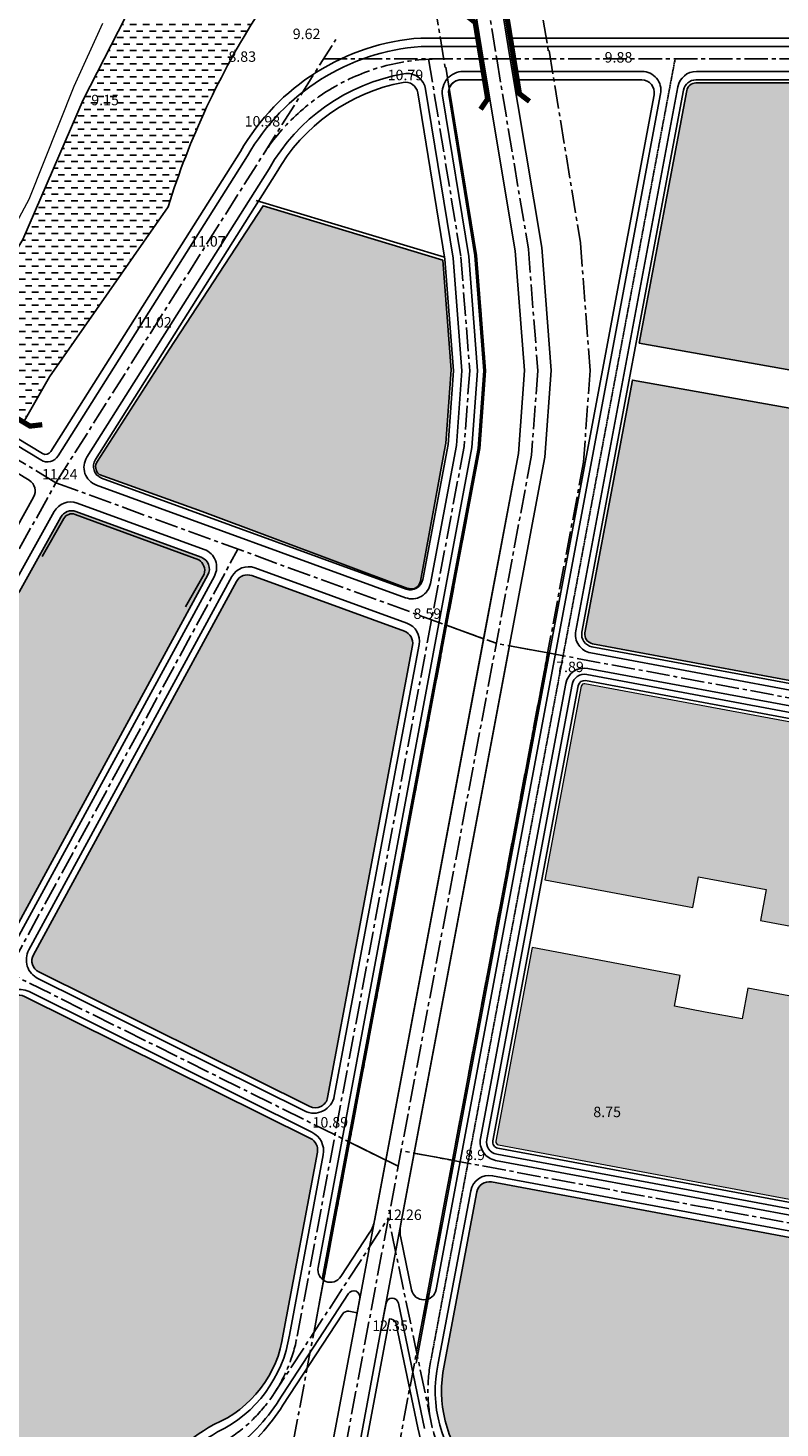
# Model space of a CAD drawing. Extents: x 537107 to 1088828, y 2045147 to 4100943.
# Drawn here: x 548862 to 549581, y 2052838 to 2054178 of the extents above; entities that cross this region are included whole.
import ezdxf
from ezdxf.enums import TextEntityAlignment as Align

# ---------------------------------------------------------------- set-up
doc = ezdxf.new("R2010")
doc.units = 0
doc.header["$MEASUREMENT"] = 0
doc.linetypes.add('CENTER2', pattern=[1.125, 0.75, -0.125, 0.125, -0.125])
doc.layers.get('0').update_dxf_attribs({"linetype": 'CONTINUOUS', "lineweight": 0})
for name, color, linetype in [('caodo', 181, 'CONTINUOUS'), ('D-QH1', 7, 'CONTINUOUS'), ('Du lich', 142, 'CONTINUOUS'), ('hatch', 7, 'CONTINUOUS'), ('hatch nhatho', 176, 'CONTINUOUS'), ('netthay', 153, 'CONTINUOUS'), ('song moi', 4, 'CONTINUOUS'), ('THAY', 4, 'CONTINUOUS'), ('truc duong', 8, 'CENTER2'), ('vh', 153, 'CONTINUOUS')]:
    doc.layers.add(name, color=color, linetype=linetype)
doc.styles.add('CHUVN', font='vnsimple.shx')

msp = doc.modelspace()

# ---------------------------------------------------------------- hatches: boundary and pattern name
at = {"layer": 'Du lich', "ltscale": 100}
h = msp.add_hatch(dxfattribs=at)
h.set_pattern_fill('STARS', color=256, scale=100, style=0)
h.set_pattern_definition([(0, (8578.19668547751, 0), (0, 21.6506351), [12.5, -12.5]), (59.99999999999999, (8578.19668547751, 0), (-18.75000000466704, 10.82531755), [12.5, -12.5]), (120, (8584.44668547751, 10.8253176), (-18.75000000466704, -10.82531755), [12.5, -12.5])])
h.paths.add_polyline_path([(549806.5040385484, 2054718.818272397, 0.2048988335081503), (549324.1292715331, 2054730.917327861, 0.4932729011380141), (549618.8002311242, 2054535.529208666, -0.1815324260451716), (549876.8665381228, 2054521.664187625, -0.252553512512813), (549989.7390863948, 2054421.652262424, 0.09808107200281226), (550108.3539817628, 2054305.775136066, 0.2173677014758973), (550506.3628445084, 2054160.38132203, 0.6422707765598551), (550556.3003088383, 2054285.204068834)])
at = {"layer": 'hatch', "ltscale": 100}
h = msp.add_hatch(color=256, dxfattribs=at)
h.set_gradient(color1=(246, 9, 56), color2=(254, 241, 246), tint=1, name='SPHERICAL')
edge = h.paths.add_edge_path()
edge.add_line((549625.8474892875, 2053874.923643994), (549670.0961584108, 2053867.050320764))
edge.add_arc((549754.2204185886, 2053875.95465431), 84.594197829162, 77.90487951987342, 186.0421112499369, ccw=False)
edge.add_arc((549782.6315205467, 2054008.535692355), 50.99681353779663, 257.9048795201041, 351.562592235611)
edge.add_arc((549884.9607249978, 2053993.356842413), 52.45203164262085, 88.3850926805037, 171.5626844031272, ccw=False)
edge.add_line((549886.4389133696, 2054045.788040974), (549890.422145229, 2054066.989651539))
edge.add_arc((549881.5768953671, 2054068.65144421), 8.999999999989337, 349.3596440277894, 430.9224194295873)
edge.add_arc((549597.8810931805, 2053248.321820325), 877.0000000000534, 70.9229978845391, 84.91080059763662)
edge.add_arc((549597.8810931788, 2053248.321820271), 877.0000000542503, 84.91080059783738, 90.00213171905555)
edge.add_line((549597.848463941, 2054125.321819718), (549501.0304266701, 2054125.318217553))
edge.add_arc((549501.0307615196, 2054116.318217559), 8.999999999942693, 90.0021317179005, 169.3733544276446)
edge.add_line((549492.185114258, 2054117.977893589), (549446.8406910741, 2053876.303756186))
edge.add_line((549446.8406910741, 2053876.303756186), (549620.5920290694, 2053845.387562029))
edge.add_line((549620.5920290694, 2053845.387562029), (549625.8474892875, 2053874.923643994))
h = msp.add_hatch(color=256, dxfattribs=at)
h.set_gradient(color1=(246, 9, 56), color2=(254, 241, 246), tint=1, name='SPHERICAL')
edge = h.paths.add_edge_path()
edge.add_line((549260.2386796749, 2053772.40903242), (549261.7561828713, 2053780.496934971))
edge.add_line((549261.7561828713, 2053780.496934971), (549266.8923662989, 2053850.741077663))
edge.add_line((549266.8923662989, 2053850.741077663), (549258.8061427603, 2053955.58822702))
edge.add_line((549258.8061427603, 2053955.58822702), (549086.8632313894, 2054007.747573203))
edge.add_line((549086.8632313894, 2054007.747573203), (548997.3603926112, 2053870.700523009))
edge.add_line((548997.3603926112, 2053870.700523009), (548928.335988194, 2053763.498190235))
edge.add_arc((548936.2864184551, 2053757.968061866), 9.684609497168882, 145.1784526190044, 230.5055884861193)
edge.add_line((548930.1269781975, 2053750.494578286), (549028.6943931793, 2053715.192794104))
edge.add_line((549028.6943931793, 2053715.192794104), (549225.4356999894, 2053641.608305599))
edge.add_arc((549228.5183481285, 2053650.06391205), 9.000000000009154, 249.9697352309523, 270.0005828435503)
edge.add_arc((549228.5183481287, 2053650.06391205), 9, 270.0005828428092, 349.3733544277813)
edge.add_line((549237.3639953904, 2053648.40423602), (549260.2386796749, 2053772.40903242))
h = msp.add_hatch(color=256, dxfattribs=at)
h.set_gradient(color1=(246, 9, 56), color2=(254, 241, 246), tint=1, name='SPHERICAL')
edge = h.paths.add_edge_path()
edge.add_line((549573.4742263148, 2053556.751615398), (549778.2524555742, 2053518.608969843))
edge.add_arc((549779.9004797502, 2053527.456795357), 9.000000000527722, 259.448817502371, 345.9637565311747)
edge.add_arc((549779.900479754, 2053527.456795354), 8.999999996282414, 345.9637565426787, 349.3596440369317)
edge.add_line((549788.7457296124, 2053525.795002685), (549807.3761821481, 2053624.959604005))
edge.add_line((549807.3761821481, 2053624.959604005), (549803.6400277707, 2053623.970900766))
edge.add_line((549803.6400277707, 2053623.970900766), (549789.8798701406, 2053633.999330025))
edge.add_line((549789.8798701406, 2053633.999330025), (549709.16142915, 2053701.48349598))
edge.add_arc((549774.9784574301, 2053780.207858036), 102.6128958403875, 186.2537644118926, 230.1028937677303, ccw=False)
edge.add_line((549672.9761921165, 2053769.030011032), (549609.0300165893, 2053780.408181705))
edge.add_line((549609.0300165893, 2053780.408181705), (549614.2854768074, 2053809.94426367))
edge.add_line((549614.2854768074, 2053809.94426367), (549440.201694937, 2053840.919610749))
edge.add_line((549440.201694937, 2053840.919610749), (549394.8468936908, 2053599.190160939))
edge.add_arc((549403.6925409525, 2053597.53048491), 9.00000000001268, 169.3733544292381, 259.4488175032854)
edge.add_line((549402.0445167767, 2053588.682659396), (549573.4742263148, 2053556.751615398))
h = msp.add_hatch(color=256, dxfattribs=at)
h.set_gradient(color1=(246, 9, 56), color2=(254, 241, 246), tint=1, name='SPHERICAL')
edge = h.paths.add_edge_path()
edge.add_line((548821.7117685454, 2053598.692952068), (548630.9227433713, 2053438.619448992))
edge.add_arc((548638.7864525602, 2053429.555119023), 11.99999999993319, 130.9430916398017, 236.3621146244589)
edge.add_line((548632.1391464459, 2053419.564457312), (548826.6573641233, 2053299.10841225))
edge.add_arc((548832.7183794435, 2053309.465250247), 12.0000000001289, 239.663030874882, 331.4604311990518)
edge.add_line((548843.2602279374, 2053303.732063495), (549034.028498578, 2053654.505602475))
edge.add_arc((549023.486650084, 2053660.238789227), 12.00000000005478, 331.460431200294, 429.9697352300021)
edge.add_line((549027.596847603, 2053671.512931161), (548907.8412300503, 2053715.172062385))
edge.add_arc((548903.7310325312, 2053703.897920451), 11.99999999995941, 69.96973522947991, 150.9003156354137)
edge.add_line((548893.2457337051, 2053709.733887254), (548853.7621768246, 2053638.795016865))
edge.add_line((548853.7621768246, 2053638.795016865), (548821.7117685454, 2053598.692952068))
h = msp.add_hatch(color=256, dxfattribs=at)
h.set_gradient(color1=(246, 9, 56), color2=(254, 241, 246), tint=1, name='SPHERICAL')
edge = h.paths.add_edge_path()
edge.add_arc((549136.775927364, 2053156.450298511), 12.0000000000979, 243.5738911841001, 349.3733544311958, ccw=False)
edge.add_line((549131.4354078211, 2053145.704189866), (548872.2635693477, 2053274.505443797))
edge.add_arc((548877.6040888906, 2053285.251552442), 12.00000000003295, 151.460431200294, 243.5738911841001, ccw=False)
edge.add_line((548867.0622403966, 2053290.984739194), (549061.3932324952, 2053648.309202025))
edge.add_arc((549071.935080989, 2053642.576015273), 11.99999999995251, 69.96973522947991, 151.4604312000284, ccw=False)
edge.add_line((549076.0452785081, 2053653.850157208), (549222.1052068538, 2053600.601301675))
edge.add_arc((549217.995009335, 2053589.327159741), 11.99999999987966, -10.626645569009213, 69.9697352305243, ccw=False)
edge.add_line((549229.7892056839, 2053587.114258369), (549148.5701237131, 2053154.237397139))
h = msp.add_hatch(color=256, dxfattribs=at)
h.set_gradient(color1=(246, 9, 56), color2=(254, 241, 246), tint=1, name='SPHERICAL')
edge = h.paths.add_edge_path()
edge.add_line((549532.3945221024, 2053360.138707227), (549568.2888168114, 2053353.395101696))
edge.add_line((549568.2888168114, 2053353.395101696), (549562.7953962388, 2053323.902314264))
edge.add_line((549562.7953962388, 2053323.902314264), (549738.5082902182, 2053290.890426073))
edge.add_line((549738.5082902182, 2053290.890426073), (549773.4320598288, 2053476.77972121))
edge.add_arc((549770.4836432082, 2053477.333652101), 3.000000000025106, 349.3596440248759, 439.448817504014)
edge.add_line((549771.0329846, 2053480.282927272), (549562.5377103436, 2053519.117921473))
edge.add_line((549562.5377103436, 2053519.117921473), (549394.8370433653, 2053550.35438212))
edge.add_arc((549394.2877019732, 2053547.405106949), 3.000000000044629, 79.44881749964242, 169.373354427918)
edge.add_line((549391.339152886, 2053547.958332292), (549356.5698256016, 2053362.646741755))
edge.add_line((549356.5698256016, 2053362.646741755), (549497.9301520245, 2053336.088808614))
edge.add_line((549497.9301520245, 2053336.088808614), (549503.423572597, 2053365.581596045))
edge.add_line((549503.423572597, 2053365.581596045), (549532.3945221024, 2053360.138707227))
h = msp.add_hatch(color=256, dxfattribs=at)
h.set_gradient(color1=(246, 9, 56), color2=(254, 241, 246), tint=1, name='SPHERICAL')
edge = h.paths.add_edge_path()
edge.add_line((549487.8605029619, 2053076.215046386), (549688.1207192275, 2053038.91394033))
edge.add_arc((549688.6700606194, 2053041.863215501), 3.000000000001994, 259.448817504014, 349.3596440296566)
edge.add_line((549691.6184772401, 2053041.309284611), (549726.3218106289, 2053226.02526042))
edge.add_line((549726.3218106289, 2053226.02526042), (549550.7098709793, 2053259.018181915))
edge.add_line((549550.7098709793, 2053259.018181915), (549545.2164504069, 2053229.525394484))
edge.add_line((549545.2164504069, 2053229.525394484), (549509.8354081081, 2053236.172573219))
edge.add_line((549509.8354081081, 2053236.172573219), (549480.3512061926, 2053241.711888832))
edge.add_line((549480.3512061926, 2053241.711888832), (549485.844626765, 2053271.204676264))
edge.add_line((549485.844626765, 2053271.204676264), (549344.3988677083, 2053297.778659979))
edge.add_line((549344.3988677083, 2053297.778659979), (549309.6298051885, 2053112.468480569))
edge.add_arc((549312.5783542757, 2053111.915255226), 2.999999999899323, 169.3733544318785, 259.448817504014)
edge.add_line((549312.0290128838, 2053108.965980055), (549487.8605029619, 2053076.215046386))
h = msp.add_hatch(color=256, dxfattribs=at)
h.set_gradient(color1=(246, 9, 56), color2=(254, 241, 246), tint=1, name='SPHERICAL')
edge = h.paths.add_edge_path()
edge.add_arc((548901.7147261902, 2052712.366378461), 11.99999999978766, 242.846878741051, 332.3666765055051, ccw=False)
edge.add_line((548896.2382854223, 2052701.688897648), (548633.775081774, 2052836.305312667))
edge.add_arc((548639.2515225417, 2052846.98279348), 11.99999999988392, 151.460431200294, 242.8468787420529, ccw=False)
edge.add_line((548628.7096740478, 2052852.715980232), (548842.6796105955, 2053246.151385533))
edge.add_arc((548853.2214590894, 2053240.418198781), 12.00000000005478, 63.57389118360231, 151.460431200294, ccw=False)
edge.add_line((548858.5619786325, 2053251.164307426), (549132.3423562514, 2053115.103012588))
edge.add_arc((549127.0018367092, 2053104.356903942), 11.9999999999306, -10.626645568906724, 63.57389118758141, ccw=False)
edge.add_line((549138.7960330582, 2053102.144002571), (549106.119349456, 2052927.968252364))
edge.add_arc((548997.5519266392, 2052942.639365954), 109.5542188647081, 292.63889285657433, 352.3040310804023, ccw=False)
edge.add_arc((549214.7188928712, 2052548.499885311), 341.304169080828, 120.8458961519751, 152.3666765065132)
h = msp.add_hatch(color=256, dxfattribs=at)
h.set_gradient(color1=(246, 9, 56), color2=(254, 241, 246), tint=1, name='SPHERICAL')
edge = h.paths.add_edge_path()
edge.add_arc((549619.0256131014, 2052671.165624709), 12.00000000006291, 270.6874148291812, 349.3596440248759)
edge.add_line((549630.8192795839, 2052668.949901147), (549691.0468905597, 2052989.524348683))
edge.add_arc((549679.2532240773, 2052991.740072244), 12.00000000001444, 349.359644027061, 439.448817504014)
edge.add_line((549681.4505896448, 2053003.537172929), (549305.3708808552, 2053073.586977951))
edge.add_arc((549303.1735152876, 2053061.789877267), 12.00000000002929, 79.44881750346751, 169.3733544310933)
edge.add_line((549291.3793189386, 2053064.002778639), (549258.9550827781, 2052891.189921901))
edge.add_arc((549375.4349877092, 2052873.321385829), 117.8424916321707, 171.2785618392097, 223.0578137042268)
edge.add_arc((549012.7357431101, 2052579.544335837), 349.3013376567661, 11.756576027280289, 37.640842019340084, ccw=False)
edge.add_arc((549366.4577350491, 2052653.160971261), 11.99999999991849, 191.7565760270622, 277.4676090413908)
edge.add_arc((549644.711737741, 2050530.339072073), 2128.980641128358, 90.68741482916067, 97.46760904078133, ccw=False)
at = {"layer": 'song moi', "ltscale": 100}
h = msp.add_hatch(dxfattribs=at)
h.set_pattern_fill('DASH', color=256, scale=50, style=0)
h.set_pattern_definition([(0, (8578.19668547751, 0), (6.25, 6.25), [6.25, -6.25])])
edge = h.paths.add_edge_path()
edge.add_line((549235.1872373702, 2054298.929364307), (549222.1424619154, 2054379.08910463))
edge.add_line((549222.1424619154, 2054379.08910463), (549158.7419280995, 2054359.053670268))
edge.add_arc((549300.7435103097, 2053955.762138982), 427.561116750565, 109.3974992183654, 138.2567264441106)
edge.add_line((548981.7249640864, 2054240.429797353), (548914.5722616197, 2054109.070380661))
edge.add_line((548914.5722616197, 2054109.070380661), (548856.8409428605, 2053975.444997932))
edge.add_line((548856.8409428605, 2053975.444997932), (548779.6953261755, 2053847.803914261))
edge.add_line((548779.6953261755, 2053847.803914261), (548837.1953375734, 2053813.051202115))
edge.add_line((548837.1953375734, 2053813.051202115), (548858.3239297019, 2053801.625364419))
edge.add_line((548858.3239297019, 2053801.625364419), (548882.3778541716, 2053844.085581238))
edge.add_line((548882.3778541716, 2053844.085581238), (548995.9744741523, 2054006.813822258))
edge.add_arc((549726.8915737406, 2053778.523067865), 765.7391690464967, 147.3670418078659, 162.6546054778192, ccw=False)
edge.add_arc((549407.9572759516, 2053889.864897086), 444.0531776417098, 112.8969622310533, 137.2212737486303, ccw=False)
edge = h.paths.add_edge_path()
edge.add_line((549254.1699377022, 2054389.210224283), (549222.1424619155, 2054379.089104629))
edge.add_line((549222.1424619155, 2054379.089104629), (549235.1872373702, 2054298.929364307))
edge.add_arc((549407.9572759506, 2053889.864897086), 444.0531776417232, 108.5805202436847, 112.8969622309053, ccw=False)
edge.add_line((549266.4654756163, 2054310.77260076), (549254.1699377022, 2054389.210224283))

# ---------------------------------------------------------------- linework, layer by layer
at = {"ltscale": 100}
for p, q in [((548933.1901835566, 2054182.137903282), (548905.7666927598, 2054121.856052472)), ((548905.7666927598, 2054121.856052472), (548862.7530847341, 2054013.844402134)), ((548862.7530847341, 2054013.844402134), (548818.8755280611, 2053932.55524821))]:
    msp.add_line(p, q, dxfattribs=at)
for points in [[(549532.3945221024, 2053360.138707227), (549568.2888168114, 2053353.395101696), (549562.7953962388, 2053323.902314264), (549738.5082902182, 2053290.890426073), (549773.4320598288, 2053476.77972121, 0.414669486332044), (549771.0329846, 2053480.282927272), (549562.5377103436, 2053519.117921473), (549394.8370433653, 2053550.35438212, 0.4138278514447006), (549391.339152886, 2053547.958332292), (549356.5698256016, 2053362.646741755), (549497.9301520245, 2053336.088808614), (549503.423572597, 2053365.581596045)], [(549487.8605029619, 2053076.215046386), (549688.1207192275, 2053038.91394033, 0.4137577853649623), (549691.6184772401, 2053041.309284611), (549726.3218106289, 2053226.02526042), (549550.7098709793, 2053259.018181915), (549545.2164504069, 2053229.525394484), (549509.8354081081, 2053236.172573219), (549480.3512061926, 2053241.711888832), (549485.844626765, 2053271.204676264), (549344.3988677083, 2053297.778659979), (549309.6298051885, 2053112.468480569, 0.414599378543974), (549312.0290128838, 2053108.965980055)]]:
    msp.add_lwpolyline(points, format="xyb", close=True, dxfattribs=at)
at = {"layer": 'D-QH1', "ltscale": 30}
for p, q in [((549237.003421154, 2054678.438213303), (549322.9598520044, 2054150.2386134)), ((549322.9318244407, 2054150.410186883), (549353.4181341914, 2053967.756377661)), ((549449.5150567273, 2054136.316300908), (549328.6962783053, 2054136.311805796)), ((549501.4053470322, 2054136.31823151), (549597.8480547204, 2054136.321819711)), ((549242.3892143179, 2054119.262188273), (549268.6991743677, 2053957.588300301)), ((549467.2070209481, 2054114.996948862), (549252.4777332735, 2052970.544957942)), ((549386.001246429, 2053600.849836969), (549483.7147222081, 2054121.637583581)), ((548918.2662008479, 2053767.05158794), (549092.5555118344, 2054043.205299104)), ((549353.4181341914, 2053967.756377661), (549362.4949447364, 2053850.065133241)), ((549268.6991743677, 2053957.588300301), (549277.0049115962, 2053849.894904542)), ((549283.6060872731, 2053959.372852933), (549292.0471461662, 2053849.924856806)), ((549277.0049115962, 2053849.894904542), (549271.7728902955, 2053778.34005141)), ((549292.0471461662, 2053849.924856806), (549286.6713680556, 2053776.403938012)), ((549362.4949447364, 2053850.065133241), (549356.445905566, 2053767.336473597)), ((549271.7728902955, 2053778.34005141), (549246.9949827282, 2053646.280163611)), ((549286.6713680556, 2053776.403938012), (549139.4500182623, 2052991.751929423)), ((549356.445905566, 2053767.336473597), (549218.4281928693, 2053031.737488528)), ((549223.1383919263, 2053632.688302767), (548927.3227789789, 2053740.533370332)), ((549776.604431399, 2053509.76114433), (549400.3964926009, 2053579.834833883)), ((549397.5837503248, 2053565.100757976), (549773.7796915596, 2053495.029303127)), ((549294.8870597521, 2053115.234607284), (549376.5964074498, 2053550.724459007)), ((549685.374012268, 2053024.167564474), (549309.2823059242, 2053094.2196042)), ((549228.936784118, 2052970.305554581), (549218.5468017254, 2053020.074473266)), ((549204.4961377745, 2052957.483210671), (549199.6568737342, 2052931.691175381)), ((549241.3197082974, 2052837.606096138), (549216.2665925426, 2052957.603007238)), ((549199.6568737342, 2052931.691175381), (549161.3812168572, 2052727.69174805))]:
    msp.add_line(p, q, dxfattribs=at)
for points in [[(549324.80125674, 2054160.311660891), (549597.8471617891, 2054160.321819694, -0.11442309934426), (549999.222184575, 2054067.26585282), (550292.8196696214, 2053923.382106917), (550477.4107070067, 2053827.356991676), (550713.6970617429, 2053719.063139822, 0.07844228515109242), (550980.3508811337, 2053644.349629716), (551480.9358435106, 2053585.705244822, 0.517369191027144), (551500.5870524002, 2053607.552706831), (551457.1080703224, 2053799.846060599), (551365.4214651514, 2054112.36224105, 0.3848936234843052), (551344.8518136207, 2054124.990298827)], [(549297.7797627904, 2054146.212116525), (549328.0803726291, 2053964.670898383), (549336.9231459673, 2053850.014214392), (549331.1184933735, 2053770.627866374), (549193.3655256277, 2053036.439903943, -0.09813283005645222), (549189.0272389578, 2053025.613119479), (549161.3030962923, 2052982.995412894)], [(549287.7637550144, 2054136.311151704), (549278.3298676707, 2054136.311151704, 0.4622925178145234), (549258.5895471588, 2054113.098715543), (549283.6060872731, 2053959.372852933)], [(548656.9900911357, 2053858.429936997), (548054.0335283019, 2053212.408526498, 0.4142135623731428), (548054.6183269664, 2053195.448042704), (548139.6275636218, 2053116.105661306, 0.05091954191123188), (548140.598521186, 2053115.368789789), (548273.758751697, 2053034.197801484, 0.5085444110551391), (548291.6709655029, 2053041.633889971), (548303.5487620021, 2053090.94178725), (548380.1180584502, 2053221.380138877), (548587.8696166521, 2053431.647683575, -0.01920865372580971), (548588.8783502226, 2053432.593092833), (548781.6726635377, 2053599.850730002), (548827.0990288056, 2053656.689040066), (548867.3076760661, 2053728.930657637, 0.4037782240619927), (548863.0294817905, 2053745.036573471), (548671.9698369156, 2053860.512043463)], [(548918.5653838865, 2052701.420675831, -0.4134125338239456), (548894.3570339117, 2052693.662899856), (548631.9042225496, 2052828.273984726, -0.4213189054986786), (548623.4618763394, 2052855.625097334), (548836.487767302, 2053247.324646826, -0.4034504657598852), (548862.958380697, 2053255.679516649), (549133.6580664766, 2053121.149240649, -0.3355685718835165), (549144.4141944879, 2053099.550890621), (549112.0494862616, 2052927.055302492, -0.2474177166585488), (549043.3582369967, 2052834.379571097, 0.1394331661931937), (548918.5653837939, 2052701.420675878)], [(549618.8683059363, 2052651.16226073, 0.3573701755290185), (549636.3394817477, 2052665.837339144), (549696.9437238008, 2052988.416486902, 0.4146694863227797), (549682.5492724287, 2053009.435723271), (549306.4695636397, 2053079.485528294, 0.4138278514327056), (549285.4822207647, 2053065.109229325), (549254.5211020935, 2052900.094413283, 0.2472107648378853), (549284.9475929856, 2052788.769661247, -0.1177450308825326), (549348.8414604767, 2052647.734746905, 0.3965924998667902), (549368.8553424161, 2052633.30415243, -0.02956994301102318), (549618.8683059377, 2052651.162260619)], [(549101.0269244894, 2052862.997287435), (549168.525210252, 2052966.655820963, -0.8210883879961918), (549179.4503034605, 2052962.27534127), (549174.2286662956, 2052934.445355366)]]:
    msp.add_lwpolyline(points, format="xyb", dxfattribs=at)
msp.add_lwpolyline([(549278.3298054645, 2054136.311151704), (549297.438382415, 2054136.311151704)], dxfattribs=at)
for points in [[(548849.5171390546, 2053302.678445111), (549040.2655896618, 2053653.415540172, 0.4584127715713476), (549030.6181131994, 2053678.926533201), (548908.9784915602, 2053723.272513054, 0.3685753902466314), (548887.0852470422, 2053715.115250357), (548847.0963898198, 2053643.268522665), (548815.9562175667, 2053604.305362052), (548623.696481844, 2053442.941310725, 0.4316394576079795), (548629.0419854034, 2053414.42504512), (548821.8456993646, 2053294.972359702, 0.4234319198897413)], [(549154.9548804903, 2053155.730041643, -0.4974895652185664), (549126.3970206704, 2053141.508029521), (548871.4516418086, 2053268.208849621, -0.4250592014434014), (548862.7827602235, 2053295.674341949), (549057.0884750846, 2053652.952326474, -0.3713538711301696), (549079.0665441041, 2053661.263759248), (549224.5341462378, 2053608.230847221, -0.3669199618053411), (549236.0601444828, 2053588.000282262)]]:
    msp.add_lwpolyline(points, format="xyb", close=True, dxfattribs=at)
for centre, radius, start, end in [((549253.5529672218, 2053951.71666744), 185.1765383759242, 99.96524926779911, 150.3921045232159), ((549224.6229258572, 2054116.370995728), 18, 9.242990015609147, 99.96524926780016), ((549449.5157264245, 2054118.31630092), 18, 349.3733544307374, 90.00213171250418), ((549501.4060167314, 2054118.318231523), 18, 90.00213171875741, 169.3733544274445), ((548933.4880752583, 2053757.444583233), 18.00000000001943, 147.7426851786282, 249.9697352266277), ((549229.3036882047, 2053649.599515669), 17.99999999998242, 249.9697352302861, 349.3733544299713), ((549403.6925409524, 2053597.53048491), 18.00000000003328, 169.3733544277175, 259.4488175036534), ((549394.2877019733, 2053547.405106949), 18, 79.44881750344231, 169.3733544307966), ((549312.5783542757, 2053111.915255226), 18.00000000003328, 169.3733544307602, 259.4488175036534), ((549247.9136837418, 2053026.205235098), 30, 169.3733544307429, 191.7919621620407), ((549151.2442146112, 2052989.539028051), 12, 169.3733544307166, 326.954746698758), ((549210.3932359491, 2052956.376759985), 6, 11.79288779933322, 169.3733544307794), ((549240.6835369245, 2052972.757859314), 12, 191.7919621620295, 349.3733544307362), ((548949.2970666091, 2052962.841490027), 181.6337374047729, 305.5614474595692, 327.2053586971148)]:
    msp.add_arc(centre, radius, start, end, dxfattribs=at)
at = {"layer": 'hatch nhatho', "linetype": 'Continuous'}
for p, q in [((548907.1107142494, 2053712.417166558), (549025.3027971472, 2053668.875166718)), ((548875.3409994243, 2053672.015587159), (548896.1744943485, 2053708.444586999)), ((549030.6289663241, 2053655.331025927), (549012.7329457507, 2053623.859610785))]:
    msp.add_line(p, q, dxfattribs=at)
msp.add_arc((548903.9871186886, 2053703.976600773), 9.000000000075941, 69.692026195062, 150.2350571941109, dxfattribs=at)
at = {"layer": 'hatch nhatho', "ltscale": 100}
msp.add_arc((549018.4539573162, 2053658.362577124), 12.54675842596505, 346.0178100651591, 56.9161861482255, dxfattribs=at)
at = {"layer": 'netthay', "ltscale": 100}
msp.add_line((549174.2286662956, 2052934.445355366), (549146.1463269842, 2052784.773694444), dxfattribs=at)
at = {"layer": 'netthay', "ltscale": 30}
msp.add_lwpolyline([(549297.7909433518, 2054146.142757295), (549214.9886886432, 2054654.960042685, 0.4953043651025723), (549172.8704345622, 2054677.409604497), (548887.9294223097, 2054542.982526724), (548655.0059161007, 2054429.49654134, 0.4179185062474963), (548649.5415091489, 2054413.316973074), (548730.1574344541, 2054253.03198677, -0.2579139782187051), (548718.4730721974, 2053952.183323395), (548683.2947461443, 2053893.979113589, 0.414213562373166), (548687.3575906245, 2053877.502060007), (548874.3503563461, 2053764.484590926, 0.4085569039981958), (548890.7053771704, 2053768.349870153), (549071.972494086, 2054055.559606452, -0.2491434993703169), (549237.959207518, 2054160.311151704), (549293.5221579239, 2054160.311151704)], format="xyb", dxfattribs=at)
at = {"layer": 'netthay', "ltscale": 100}
for points in [[(549254.1699377022, 2054389.210224283), (549266.4654756163, 2054310.77260076, 0.1256235072858103), (549082.030197261, 2054191.451972323, 0.06680369059505915), (548995.9744741523, 2054006.813822258), (548882.3778541718, 2053844.085581238), (548858.3239297018, 2053801.625364419), (548778.0290204999, 2053845.046932448), (548856.8409428608, 2053975.444997933), (548914.5722616191, 2054109.070380659), (548981.7249640864, 2054240.429797353, -0.1265919388215505), (549158.7419280995, 2054359.053670268)], [(549776.3804764494, 2053476.225790319, 0.4146694863369084), (549771.5823259919, 2053483.232202443), (549395.3863847572, 2053553.303657291, 0.4138278514358129), (549388.3906037988, 2053548.511557634), (549306.6812561012, 2053113.021705912, 0.4145993785355082), (549311.4796714919, 2053106.016704884), (549687.5713778356, 2053035.964665159, 0.4137577853670929), (549694.5668938606, 2053040.75535372)]]:
    msp.add_lwpolyline(points, format="xyb", close=True, dxfattribs=at)
for points, const_width in [([(549326.9458104196, 2054198.320067999), (549320.2863043364, 2054188.131328031), (549332.156497294, 2054114.991062653), (549341.7201441521, 2054107.711688406)], 5.000000000000001), ([(549280.2458676809, 2054190.720364403), (549289.7923219488, 2054183.168897373), (549301.7253897837, 2054110.038863922), (549294.9633050608, 2054100.102725796)], 5), ([(548770.7064740496, 2053861.315619213), (548775.7086942481, 2053850.213414163), (548863.8616958949, 2053796.934191838), (548875.5803465197, 2053798.281158357)], 4.999999999999999)]:
    msp.add_lwpolyline(points, dxfattribs=dict(at, const_width=const_width))
at = {"layer": 'THAY', "ltscale": 100}
msp.add_line((549080.1304666554, 2054012.937470763), (549260.4252606812, 2053958.624805897), dxfattribs=at)
at = {"layer": 'truc duong', "ltscale": 30}
for p, q in [((548888.689833887, 2053742.672736201), (549156.4004376789, 2054166.848357395)), ((549144.7010229082, 2054148.311151705), (549311.1156596973, 2054148.311151704)), ((549245.2605992781, 2054148.311151704), (549276.1526308204, 2053958.480576617)), ((549276.1526308204, 2053958.480576617), (549284.5260288812, 2053849.909880674)), ((548888.689833887, 2053742.672736201), (548661.6404038607, 2053879.900247857)), ((549284.5260288812, 2053849.909880674), (549279.2221291756, 2053777.371994711)), ((549279.2221291756, 2053777.371994711), (549119.4208589793, 2052925.672239135)), ((548837.0977093125, 2053649.978781365), (548888.689833887, 2053742.672736201)), ((550703.4636839381, 2053329.492393181), (549310.0202433036, 2053589.039608958)), ((549216.1144474228, 2053088.54581876), (548842.561748898, 2053274.191204705)), ((550612.9892482301, 2052843.758001444), (549218.906056618, 2053103.424379276)), ((549095.0622227053, 2052867.41570784), (549206.8731534085, 2053039.292093532)), ((549248.7757512741, 2052838.575007873), (549206.8731534085, 2053039.292093533))]:
    msp.add_line(p, q, dxfattribs=at)
at = {"layer": 'truc duong'}
msp.add_line((549481.0896997363, 2054148.317475669), (549247.1497293754, 2052901.47747664), dxfattribs=at)
at = {"layer": 'truc duong', "ltscale": 30}
for points in [[(549435.2312613438, 2055931.797712361), (549350.3542766932, 2055857.314695258), (549278.307555024, 2055793.553976253), (549202.7887286604, 2055726.441268514), (549154.1232164921, 2055658.107861075), (549107.842286821, 2055590.913781217), (549082.5471376502, 2055530.605627174), (549071.2559555732, 2055475.832198478), (549063.1487343705, 2055410.19461055), (549084.2939325487, 2055235.521649551), (549142.3850768906, 2054869.195760322), (549261.0245963985, 2054140.159594945)], [(549468.2105388937, 2055894.216237506), (549383.412355183, 2055819.802371443), (549311.4828882654, 2055756.145421868), (549240.2329929613, 2055692.826463798), (549195.0782464172, 2055629.422678326), (549151.95170544, 2055566.808373492), (549130.535942907, 2055515.749370161), (549120.6323312472, 2055467.707033816), (549113.5211521987, 2055410.133590537), (549133.8209749768, 2055242.443975028), (549191.7521507005, 2054877.12685653), (549310.3557936156, 2054148.311151704)], [(549501.1898164436, 2055856.634762651), (549416.4704336729, 2055782.290047627), (549344.6582215067, 2055718.736867483), (549277.6772572622, 2055659.211659083), (549236.0332763423, 2055600.737495578), (549196.0611240589, 2055542.702965768), (549178.5247481638, 2055500.893113148), (549170.0087069212, 2055459.581869153), (549163.8935700268, 2055410.072570523), (549183.3480174048, 2055249.366300504), (549241.1192245105, 2054885.057952739), (549359.7261989578, 2054156.221775751)], [(549360.4664609771, 2054156.342242107), (549390.4389630948, 2053972.162146795), (549399.8498272523, 2053850.139514695), (549393.4437920038, 2053762.528458658), (549166.6678000352, 2052553.870625755), (549065.0982479419, 2052008.569061911), (548872.5059944014, 2050992.130319583), (548849.4793970018, 2050868.142404756)], [(549261.7648584178, 2054140.280061301), (549291.0595437257, 2053960.265129249), (549299.5682634513, 2053849.939832938), (549294.1206069357, 2053775.435881313), (549068.3706855356, 2052572.246741189), (548966.8175004619, 2052027.033047786), (548774.2203289536, 2051010.568350037), (548751.1605618818, 2050886.401831381)], [(549310.3557936156, 2054148.311151704), (549340.7492534103, 2053966.213638022), (549349.7090453518, 2053850.039673816), (549343.7821994697, 2053768.982169986), (549117.5192427854, 2052563.058683472), (549015.9578742019, 2052017.801054848), (548823.3631616775, 2051001.34933481), (548800.3199794418, 2050877.272118068)], [(548888.6747940559, 2053742.648906253), (549310.0202433036, 2053589.039608958)], [(548507.7071575918, 2052446.660306303), (548491.7850683884, 2052537.023969741), (548490.9942429116, 2052552.420634576), (548498.5027397474, 2052581.24629346), (548555.6246722689, 2052746.58808971), (549062.8072223639, 2053679.165700261), (549062.8072223639, 2053679.165700261)]]:
    msp.add_lwpolyline(points, dxfattribs=at)
msp.add_lwpolyline([(549311.1156596973, 2054148.311151704), (549597.8476082548, 2054148.321819702, -0.1144230993442662), (549993.941380741, 2054056.490273445), (550287.3039908002, 2053912.721633069), (550418.7120701806, 2053841.059231922), (550708.6973601471, 2053708.154290939, 0.07844228515106852), (550978.9546095297, 2053632.431138804), (551493.0408931458, 2053572.205051026, 0.1529335029442807), (551581.1424947878, 2053588.865248391), (551964.9454165807, 2053793.783595467)], format="xyb", dxfattribs=at)
for centre, radius, start, end in [((549254.9764734478, 2053948.311151704), 200, 89.99999999979156, 147.7426851788917), ((548971.993404617, 2052953.333506283), 150, 300.9605070385912, 349.373354430703), ((549394.5771837378, 2052873.816209492), 150, 169.3733544307874, 217.8029760438266)]:
    msp.add_arc(centre, radius, start, end, dxfattribs=at)
at = {"layer": 'vh', "ltscale": 30}
for p, q in [((549276.3035581191, 2054128.311151704), (549289.0691631781, 2054128.311151704)), ((549449.1400247477, 2054128.316286946), (549329.994618828, 2054128.311854091)), ((549501.0303150535, 2054128.318217551), (549597.8483523645, 2054128.321819716)), ((549460.9346675617, 2054114.103385583), (549233.1805228747, 2052900.232249742)), ((549264.459365812, 2054114.383690007), (549289.5688524353, 2053960.086673986)), ((549489.2365651708, 2054118.531118932), (549391.8983446036, 2053599.743386282)), ((549289.5688524353, 2053960.086673986), (549298.0640399943, 2053849.936837711)), ((549298.0640399943, 2053849.936837711), (549292.6307591598, 2053775.629492653)), ((549292.6307591598, 2053775.629492653), (549143.4287086733, 2052980.433103225)), ((549777.7031141826, 2053515.659694672), (549401.4951753848, 2053585.733384225)), ((549396.485067541, 2053559.202207633), (549772.6810087758, 2053489.130752785)), ((549300.7841579267, 2053114.128156598), (549382.4935056244, 2053549.61800832)), ((549686.4726950517, 2053030.066114816), (549310.380988708, 2053100.118154542))]:
    msp.add_line(p, q, dxfattribs=at)
for points in [[(548899.8998461006, 2054542.140532509), (548657.6339278584, 2054424.102697238, 0.4179185062472485), (548654.9017243825, 2054416.012913105), (548735.5176496877, 2054255.7279268, -0.2579139782187051), (548723.6080467128, 2053949.07977112), (548688.4297206596, 2053890.875561313, 0.414213562373166), (548690.4611428997, 2053882.637034522), (548875.7419299053, 2053770.654276602, 0.4085569039978735), (548883.9194403174, 2053772.586916215), (549065.1151910851, 2054059.683576008, -0.2492972071445374), (549237.663404374, 2054168.311151704), (549292.2167497601, 2054168.311151704)], [(549323.502916218, 2054168.311612591), (549597.8468641452, 2054168.321819688, -0.1144230993442465), (550002.7427204645, 2054074.449572403), (550296.4967888356, 2053930.489089483), (550478.9647020228, 2053835.444965906), (550717.03019614, 2053726.335705744, 0.07844228515112817), (550981.2817288698, 2053652.295290323), (551481.1662827767, 2053593.732959481, 0.5173691910270105), (551494.2670887031, 2053608.297934153), (551451.2975029084, 2053798.338394341), (551359.6641268607, 2054110.673141939, 0.3848936234808521), (551345.9510258404, 2054119.091847124)], [(549220.7548202351, 2054125.831018673, 0.220703302128704), (549099.4206172688, 2054039.09369216), (548926.3550165886, 2053764.878895898, 0.4781921889374994), (548932.3927353425, 2053747.20008416), (549223.6627130947, 2053641.012212204, 0.4631434581942912), (549239.5671069634, 2053650.073452766), (549263.82703549, 2053779.372645223), (549268.9823864921, 2053849.878930002), (549260.7488208181, 2053956.636538898), (549234.8204000033, 2054115.965880112, 0.4215164008556521), (549220.7548201047, 2054125.831019365)], [(548912.3459338805, 2052706.800641939, -0.411760917105868), (548896.2382854223, 2052701.688897648), (548633.775081774, 2052836.305312667, -0.4213189054995667), (548628.7096740478, 2052852.715980232), (548842.6796105955, 2053246.151385533, -0.4034504657578578), (548858.5619786325, 2053251.164307426), (549132.3423562514, 2053115.103012588, -0.3355685718814695), (549138.7960330582, 2053102.144002571), (549106.119349456, 2052927.968252364, -0.2663837910558681), (549039.721746572, 2052841.526393701, 0.1384091671991533), (548912.3459339399, 2052706.800641908)], [(549619.1695814726, 2052659.16648836, 0.3574229847485274), (549630.8192795839, 2052668.949901147), (549691.0468905597, 2052989.524348683, 0.4146694863236554), (549681.4505896448, 2053003.537172929), (549305.3708808552, 2053073.586977951, 0.4138278514353232), (549291.3793189386, 2053064.002778639), (549258.9550827781, 2052891.189921901, 0.2298538824873144), (549289.3315839824, 2052792.866077112, -0.113424097442858), (549354.7094699284, 2052650.715921844, 0.3924547001845743), (549368.0173231969, 2052641.262749343, -0.0295928121756972), (549619.1695814721, 2052659.166488411)], [(549105.7479842643, 2052859.918771426), (549162.922467128, 2052947.160500089, -0.3028108769260853), (549169.047259784, 2052949.768792421), (549176.8297733251, 2052948.308588234)], [(549165.6024268538, 2052604.709540078), (549161.9084188379, 2052603.644552047, -0.5583601189062617), (549146.7899983188, 2052617.387827812), (549207.7895387415, 2052942.499722133), (549209.5684688902, 2052942.165948059, -0.3037301344998227), (549214.3353747978, 2052937.495097137), (549235.0227373564, 2052838.408834569, 0.1221820751937478), (549273.5321098245, 2052756.085808611, -0.09821031423158498), (549319.8688722429, 2052647.1555553, -0.4285009806327535), (549310.0101171737, 2052632.84552759, 0.01728140020110806), (549165.6024268562, 2052604.709540076)]]:
    msp.add_lwpolyline(points, format="xyb", dxfattribs=at)
at = {"layer": 'vh', "ltscale": 100}
msp.add_lwpolyline([(549336.9231459674, 2053850.014214393), (549328.0803726291, 2053964.670898383), (549297.775499136, 2054146.237661565), (549297.4380702324, 2054148.311151704), (549295.4802701694, 2054148.311151704), (549298.7437905787, 2054128.311151704), (549276.3035581193, 2054128.311151704, 0.3166807358110599), (549265.0067614691, 2054120.358667664), (549291.0595437258, 2053960.265129249), (549299.5682634513, 2053849.939832938), (549294.1206069357, 2053775.435881313), (549262.4047879378, 2053606.398706231), (549297.8783021853, 2053593.466178763), (549331.1184933736, 2053770.627866375)], format="xyb", close=True, dxfattribs=at)
at = {"layer": 'vh', "ltscale": 30}
msp.add_lwpolyline([(549276.3034696444, 2054128.311151704), (549298.7437905788, 2054128.311151704)], dxfattribs=at)
at = {"layer": 'vh', "ltscale": 100}
for points in [[(549625.8474892875, 2053874.923643994), (549670.0961584108, 2053867.050320764, -0.5102799207889237), (549771.9458884068, 2053958.670952741, 0.4330376504203542), (549833.0763826271, 2054001.052986915, -0.3797524865213703), (549886.4389133696, 2054045.788040974), (549890.422145229, 2054066.989651539, 0.3717117903123634), (549884.5185284667, 2054077.15713611, 0.06110920052873144), (549675.6767248851, 2054121.864515153, 0.02221877803940269), (549597.848463941, 2054125.321819718), (549501.0304266701, 2054125.318217553, 0.3608663164003271), (549492.185114258, 2054117.977893589), (549446.8406910741, 2053876.303756186), (549620.5920290694, 2053845.387562029), (549625.8474892875, 2053874.923643994)], [(549573.4742263148, 2053556.751615398), (549778.2524555742, 2053518.608969843, 0.396508257342219), (549788.6317622521, 2053525.273974731, 0.01481843894877274), (549788.7457296124, 2053525.795002685), (549807.3761821481, 2053624.959604005), (549803.6400277707, 2053623.970900766), (549789.8798701406, 2053633.999330025), (549709.16142915, 2053701.48349598, -0.1936972261616582), (549672.9761921165, 2053769.030011032), (549609.0300165893, 2053780.408181705), (549614.2854768074, 2053809.94426367), (549440.201694937, 2053840.919610749), (549394.8468936908, 2053599.190160939, 0.4145993785481598), (549402.0445167767, 2053588.682659396), (549573.4742263148, 2053556.751615398)]]:
    msp.add_lwpolyline(points, format="xyb", dxfattribs=at)
at = {"layer": 'vh', "ltscale": 30}
for points in [[(549260.2386796749, 2053772.40903242), (549261.7561828713, 2053780.496934971), (549266.8923662989, 2053850.741077663), (549258.8061427603, 2053955.58822702), (549086.8632313894, 2054007.747573203), (548997.3603926112, 2053870.700523009), (548928.335988194, 2053763.498190235, 0.3905229059927711), (548930.1269781975, 2053750.494578286), (549028.6943931793, 2053715.192794104), (549225.4356999894, 2053641.608305599, 0.08762429347510942), (549228.5184396814, 2053641.06391205, 0.3608739547438805), (549237.3639953904, 2053648.40423602)], [(548821.7117685454, 2053598.692952068), (548630.9227433713, 2053438.619448992, 0.4954204491183581), (548632.1391464459, 2053419.564457312), (548826.6573641233, 2053299.10841225, 0.4234319198851785), (548843.2602279374, 2053303.732063495), (549034.028498578, 2053654.505602475, 0.458412771571353), (549027.596847603, 2053671.512931161), (548907.8412300503, 2053715.172062385, 0.3685753902461635), (548893.2457337051, 2053709.733887254), (548853.7621768246, 2053638.795016865)], [(549148.5701237131, 2053154.237397139, -0.49748956521857), (549131.4354078211, 2053145.704189866), (548872.2635693477, 2053274.505443797, -0.4250592014472034), (548867.0622403966, 2053290.984739194), (549061.3932324952, 2053648.309202025, -0.3713538711299331), (549076.0452785081, 2053653.850157208), (549222.1052068538, 2053600.601301675, -0.3669199618057765), (549229.7892056839, 2053587.114258369)]]:
    msp.add_lwpolyline(points, format="xyb", close=True, dxfattribs=at)
at = {"layer": 'vh', "ltscale": 100}
for points in [[(549297.8783021853, 2053593.466178763), (549262.4047879378, 2053606.398706231), (549169.5809858836, 2053111.671665424), (549204.2484147303, 2053094.442909659)], [(549359.1748721234, 2053579.883911151), (549322.5546736527, 2053586.704906018), (549231.4404869672, 2053101.089676336), (549268.0606854381, 2053094.26868147)]]:
    msp.add_lwpolyline(points, close=True, dxfattribs=at)
for points in [[(549174.2286662955, 2052934.445355366), (549204.2484147302, 2053094.442909659), (549169.5809858834, 2053111.671665424), (549137.617515129, 2052941.314570042)], [(549236.2680249009, 2052924.821960706), (549268.060685438, 2053094.26868147), (549231.4404869672, 2053101.089676336), (549199.6568737343, 2052931.691175382)]]:
    msp.add_lwpolyline(points, dxfattribs=at)
at = {"layer": 'vh', "ltscale": 30}
for centre, radius, start, end in [((549276.3035581191, 2054116.311151704), 12, 90, 189.2429900160213), ((549449.1404712127, 2054116.316286955), 12, 349.3733544307482, 90.00213171344217), ((549501.0307615197, 2054116.318217559), 12, 90.00213171896584, 169.3733544274919), ((549403.6925409525, 2053597.53048491), 12, 169.3733544275049, 259.4488175034419), ((549394.2877019733, 2053547.405106949), 12, 79.44881750354662, 169.3733544307784), ((549312.5783542757, 2053111.915255226), 12.00000000002929, 169.3733544310982, 259.4488175034423), ((548928.6491771823, 2052972.727963841), 209.9759542501681, 308.5319526862232, 327.5034959330292)]:
    msp.add_arc(centre, radius, start, end, dxfattribs=at)

# ---------------------------------------------------------------- texts
at = {"layer": 'caodo', "linetype": 'Continuous', "style": 'CHUVN'}
for s, p in [('9.62', (549115.2281810165, 2054172.31213169, 9.62)), ('8.83', (549053.6411810166, 2054150.54513169, 8.83)), ('9.88', (549413.6501810167, 2054149.85013169, 9.88)), ('10.79', (549205.9851810166, 2054132.93713169, 10.79)), ('9.15', (548922.4331351549, 2054108.967925413, 9.15)), ('10.98', (549069.1581810166, 2054088.62113169, 10.98)), ('11.07', (549016.9661810165, 2053973.70713169, 11.07)), ('11.02', (548965.4041810166, 2053896.25213169, 11.02)), ('11.24', (548875.3060780914, 2053750.844657919, 11.24)), ('8.59', (549230.7942185691, 2053617.432234651, 8.59)), ('7.89', (549367.2529607533, 2053566.49218417, 7.89)), ('10.89', (549134.1449060136, 2053130.627416102, 10.89)), ('8.75', (549402.8091810166, 2053140.58313169, 8.75)), ('8.9', (549280.3070256908, 2053099.475456661, 8.9)), ('12.26', (549204.5891810165, 2053042.163131689, 12.26)), ('12.35', (549191.3051810166, 2052935.98613169, 12.35))]:
    msp.add_text(s, height=10, dxfattribs=at).set_placement(p, align=Align.MIDDLE_LEFT)

doc.saveas('drawing.dxf')
